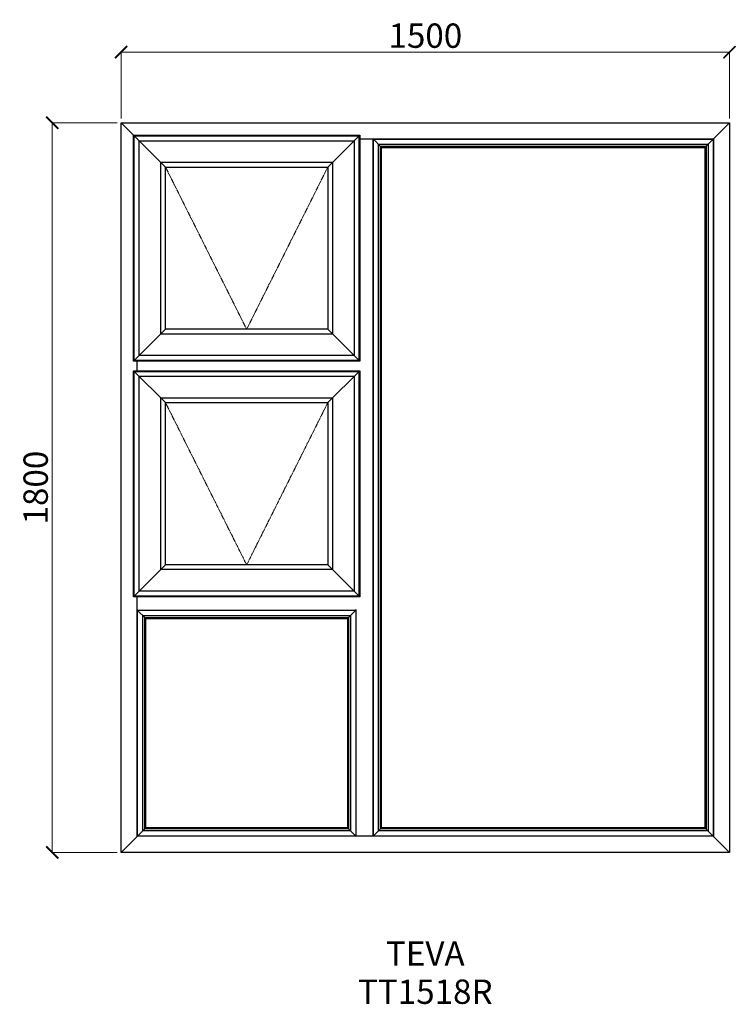
# Model space of a CAD drawing. Units: millimetres. Extents: x -9743 to -7976, y 6994 to 9422.
import ezdxf

# ---------------------------------------------------------------- set-up
doc = ezdxf.new("R2010")
doc.units = ezdxf.units.MM
doc.linetypes.add('Hidden Line', pattern=[3.912222, 2.822222, -1.09])
doc.layers.add('Dimensions', color=7, linetype='Continuous', plot=False)
doc.layers.add('Elevations', color=7, linetype='Continuous')
doc.layers.add('Text', color=7, linetype='Continuous')
doc.styles.add('GENERATED_STYLE_2', font='arialbd.ttf')
doc.styles.add('Text', font='arial.ttf')
doc.dimstyles.new('Product Dimensions', dxfattribs={"dimscale": 0, "dimtxt": 60, "dimasz": 30, "dimexe": 1, "dimexo": 10, "dimgap": 10, "dimtad": 1, "dimtoh": 1, "dimdec": 0, "dimrnd": 0.0005, "dimzin": 1, "dimdsep": 46, "dimtxsty": 'Text', "dimblk": 'ARCHTICK', "dimcen": 0, "dimclrd": 1, "dimclre": 1, "dimclrt": 256, "dimadec": 0, "dimazin": 0, "dimtfac": 1, "dimtdec": 0, "dimtofl": 0, "dimtmove": 2, "dimatfit": 3, "dimldrblk": 'ARCHTICK', "dimfxl": 0, "dimtolj": 1, "dimtzin": 0, "dimlwd": 5, "dimlwe": 5, "dimarcsym": 0})

# ---------------------------------------------------------------- blocks, each defined once
blk = doc.blocks.new('_ArchTick')
at = {"color": 0, "linetype": 'ByBlock', "lineweight": 0, "const_width": 0.15}
blk.add_lwpolyline([(-0.5, -0.5), (0.5, 0.5)], dxfattribs=at)
blk = doc.blocks.new('*D53')
at = {"layer": 'Defpoints', "color": 0}
for p in [(-9662.5, 9168), (-9492.5, 9168), (-9492.5, 7368.2)]:
    blk.add_point(p, dxfattribs=at)
at = {"layer": 'Dimensions', "color": 1, "lineweight": 5}
for p, q in [((-9502.5, 9168), (-9663.5, 9168)), ((-9662.5, 7368.2), (-9662.5, 9168)), ((-9502.5, 7368.2), (-9663.5, 7368.2))]:
    blk.add_line(p, q, dxfattribs=at)
at = {"layer": 'Dimensions', "color": 1, "lineweight": 5, "xscale": 30, "yscale": 30, "zscale": 30}
for p, rotation in [((-9662.5, 9168), 90), ((-9662.5, 7368.2), 270)]:
    blk.add_blockref('_ArchTick', p, dxfattribs=dict(at, rotation=rotation))
at = {"layer": 'Dimensions', "insert": (-9703.2, 8268.1), "char_height": 60, "attachment_point": 5, "rotation": 90, "style": 'Text'}
blk.add_mtext('\\A1;1800', dxfattribs=at)
blk = doc.blocks.new('*D54')
at = {"layer": 'Defpoints', "color": 0}
for p in [(-7992.7, 9342.1), (-9492.5, 9168), (-7992.7, 9168)]:
    blk.add_point(p, dxfattribs=at)
at = {"layer": 'Dimensions', "color": 1, "lineweight": 5}
for p, q in [((-9492.5, 9178), (-9492.5, 9343.1)), ((-9492.5, 9342.1), (-7992.7, 9342.1)), ((-7992.7, 9178), (-7992.7, 9343.1))]:
    blk.add_line(p, q, dxfattribs=at)
at = {"layer": 'Dimensions', "color": 1, "lineweight": 5, "xscale": 30, "yscale": 30, "zscale": 30, "rotation": 180}
blk.add_blockref('_ArchTick', (-9492.5, 9342.1), dxfattribs=at)
at = {"layer": 'Dimensions', "color": 1, "lineweight": 5, "xscale": 30, "yscale": 30, "zscale": 30}
blk.add_blockref('_ArchTick', (-7992.7, 9342.1), dxfattribs=at)
at = {"layer": 'Dimensions', "insert": (-8742.6, 9382.7), "char_height": 60, "attachment_point": 5, "style": 'Text'}
blk.add_mtext('\\A1;1500', dxfattribs=at)

msp = doc.modelspace()

# ---------------------------------------------------------------- linework, layer by layer
at = {"layer": 'Elevations', "linetype": 'Continuous'}
for p, q in [((-9492.5, 7368.2), (-9492.5, 9168)), ((-9492.5, 9168), (-7992.7, 9168)), ((-9492.5, 9168), (-9461.8, 9137.3)), ((-7992.7, 9168), (-8053.8, 9106.9)), ((-7992.7, 9168), (-7992.7, 7368.2)), ((-9461.8, 9137.3), (-9460.1, 9135.6)), ((-9461.8, 9137.3), (-8904.4, 9137.3)), ((-9461.8, 8579.9), (-9461.8, 9137.3)), ((-9460.1, 9135.6), (-9383.2, 9058.7)), ((-9460.1, 9135.6), (-8906.1, 9135.6)), ((-9460.1, 8581.6), (-9460.1, 9135.6)), ((-9460, 9135.5), (-8906.2, 9135.5)), ((-9460, 8581.7), (-9460, 9135.5)), ((-8906.1, 9135.6), (-8983, 9058.7)), ((-8906.2, 9135.5), (-8906.2, 8581.7)), ((-8904.4, 9137.3), (-8906.1, 9135.6)), ((-8906.1, 9135.6), (-8906.1, 8581.6)), ((-8904.4, 9137.3), (-8904.4, 8579.9)), ((-9448.2, 9123.7), (-8918, 9123.7)), ((-9448.2, 8593.5), (-9448.2, 9123.7)), ((-8918, 9123.7), (-8918, 8593.5)), ((-8904.4, 9128.1), (-8032.6, 9128.1)), ((-8872.6, 9128.1), (-8871.5, 9127)), ((-8871.6, 9128.1), (-8850.4, 9106.9)), ((-8871.5, 9127), (-8871.5, 7409.2)), ((-8871.1, 9127.6), (-8033.1, 9127.6)), ((-8871.1, 7408.6), (-8871.1, 9127.6)), ((-8858.3, 9114.8), (-8045.9, 9114.8)), ((-8858.3, 7421.4), (-8858.3, 9114.8)), ((-8853.4, 9109.9), (-8050.8, 9109.9)), ((-8853.4, 7426.3), (-8853.4, 9109.9)), ((-8850.4, 9106.9), (-8053.8, 9106.9)), ((-8850.4, 7429.3), (-8850.4, 9106.9)), ((-8053.8, 9106.9), (-8053.8, 7429.3)), ((-8050.8, 9109.9), (-8050.8, 7426.3)), ((-8045.9, 9114.8), (-8045.9, 7421.4)), ((-8033.1, 9127.6), (-8033.1, 7408.6)), ((-8032.6, 9128.1), (-8032.6, 7408.1)), ((-9395, 9070.5), (-8971.2, 9070.5)), ((-9395, 8646.7), (-9395, 9070.5)), ((-9383.2, 9058.7), (-8983, 9058.7)), ((-9383.2, 8658.5), (-9383.2, 9058.7)), ((-8983, 9058.7), (-8983, 8658.5)), ((-8971.2, 9070.5), (-8971.2, 8646.7)), ((-9383.2, 8658.5), (-9460.1, 8581.6)), ((-8971.2, 8646.7), (-9395, 8646.7)), ((-8983, 8658.5), (-9383.2, 8658.5)), ((-8906.1, 8581.6), (-8983, 8658.5)), ((-9460.1, 8581.6), (-9461.8, 8579.9)), ((-8904.4, 8579.9), (-9461.8, 8579.9)), ((-8906.1, 8581.6), (-9460.1, 8581.6)), ((-8906.2, 8581.7), (-9460, 8581.7)), ((-9452.6, 8556.3), (-9452.6, 8579.9)), ((-8918, 8593.5), (-9448.2, 8593.5)), ((-8904.4, 8579.9), (-8906.1, 8581.6)), ((-9461.8, 8556.3), (-9460.1, 8554.6)), ((-9461.8, 8556.3), (-8904.4, 8556.3)), ((-9461.8, 7998.9), (-9461.8, 8556.3)), ((-9460.1, 8554.6), (-9383.2, 8477.7)), ((-9460.1, 8554.6), (-8906.1, 8554.6)), ((-9460.1, 8000.6), (-9460.1, 8554.6)), ((-9460, 8554.5), (-8906.2, 8554.5)), ((-9460, 8000.7), (-9460, 8554.5)), ((-8906.1, 8554.6), (-8983, 8477.7)), ((-8906.2, 8554.5), (-8906.2, 8000.7)), ((-8904.4, 8556.3), (-8906.1, 8554.6)), ((-8906.1, 8554.6), (-8906.1, 8000.6)), ((-8904.4, 8556.3), (-8904.4, 7998.9)), ((-9448.2, 8542.7), (-8918, 8542.7)), ((-9448.2, 8012.5), (-9448.2, 8542.7)), ((-8918, 8542.7), (-8918, 8012.5)), ((-9395, 8489.5), (-8971.2, 8489.5)), ((-9395, 8065.7), (-9395, 8489.5)), ((-9383.2, 8477.7), (-8983, 8477.7)), ((-9383.2, 8077.5), (-9383.2, 8477.7)), ((-8983, 8477.7), (-8983, 8077.5)), ((-8971.2, 8489.5), (-8971.2, 8065.7)), ((-9383.2, 8077.5), (-9460.1, 8000.6)), ((-8971.2, 8065.7), (-9395, 8065.7)), ((-8983, 8077.5), (-9383.2, 8077.5)), ((-8906.1, 8000.6), (-8983, 8077.5)), ((-9460.1, 8000.6), (-9461.8, 7998.9)), ((-8904.4, 7998.9), (-9461.8, 7998.9)), ((-8906.1, 8000.6), (-9460.1, 8000.6)), ((-8906.2, 8000.7), (-9460, 8000.7)), ((-9452.6, 7408.1), (-9452.6, 7998.9)), ((-8918, 8012.5), (-9448.2, 8012.5)), ((-8904.4, 7998.9), (-8906.1, 8000.6)), ((-9451.6, 7966.1), (-9452.6, 7967.1)), ((-9452.6, 7966.1), (-9431.4, 7944.9)), ((-9452.1, 7965.6), (-8914.1, 7965.6)), ((-9452.1, 7408.6), (-9452.1, 7965.6)), ((-9451.6, 7966.1), (-8914.6, 7966.1)), ((-8914.1, 7965.6), (-8934.8, 7944.9)), ((-8913.6, 7967.1), (-8914.6, 7966.1)), ((-8913.6, 7966.1), (-8914.1, 7965.6)), ((-8914.1, 7965.6), (-8914.1, 7408.6)), ((-8913.6, 7967.1), (-8913.6, 7409.1)), ((-9439.3, 7952.8), (-8926.9, 7952.8)), ((-9439.3, 7421.4), (-9439.3, 7952.8)), ((-9434.4, 7947.9), (-8931.8, 7947.9)), ((-9434.4, 7426.3), (-9434.4, 7947.9)), ((-9431.4, 7944.9), (-8934.8, 7944.9)), ((-9431.4, 7429.3), (-9431.4, 7944.9)), ((-8934.8, 7944.9), (-8934.8, 7429.3)), ((-8931.8, 7947.9), (-8931.8, 7426.3)), ((-8926.9, 7952.8), (-8926.9, 7421.4)), ((-9431.4, 7429.3), (-9492.5, 7368.2)), ((-8032.6, 7408.1), (-9452.6, 7408.1)), ((-8914.1, 7408.6), (-9452.1, 7408.6)), ((-8926.9, 7421.4), (-9439.3, 7421.4)), ((-8931.8, 7426.3), (-9434.4, 7426.3)), ((-8934.8, 7429.3), (-9431.4, 7429.3)), ((-8914.1, 7408.6), (-8934.8, 7429.3)), ((-8913.6, 7408.1), (-8914.1, 7408.6)), ((-8912.6, 7408.1), (-8913.6, 7409.1)), ((-8871.5, 7409.2), (-8872.6, 7408.1)), ((-8850.4, 7429.3), (-8871.6, 7408.1)), ((-8033.1, 7408.6), (-8871.1, 7408.6)), ((-8045.9, 7421.4), (-8858.3, 7421.4)), ((-8050.8, 7426.3), (-8853.4, 7426.3)), ((-8053.8, 7429.3), (-8850.4, 7429.3)), ((-7992.7, 7368.2), (-8053.8, 7429.3)), ((-7992.7, 7368.2), (-9492.5, 7368.2))]:
    msp.add_line(p, q, dxfattribs=at)
at = {"layer": 'Elevations', "color": 253, "linetype": 'Hidden Line', "lineweight": 5}
for p, q in [((-9383.2, 9058.7), (-9183.1, 8658.5)), ((-9183.1, 8658.5), (-8983, 9058.7)), ((-9383.2, 8477.7), (-9183.1, 8077.5)), ((-9183.1, 8077.5), (-8983, 8477.7))]:
    msp.add_line(p, q, dxfattribs=at)

# ---------------------------------------------------------------- texts
at = {"layer": 'Text', "linetype": 'Continuous', "insert": (-8742.8, 7148.8), "char_height": 60, "attachment_point": 2, "line_spacing_factor": 0.940117, "style": 'GENERATED_STYLE_2'}
msp.add_mtext('\\A1;TEVA\\PTT1518R', dxfattribs=at)

# ---------------------------------------------------------------- dimensions: what is measured, and where the dimension line sits
at = {"layer": 'Dimensions'}
dim = msp.add_linear_dim(base=(-7992.7, 9342.1), p1=(-9492.5, 9168), p2=(-7992.7, 9168), dimstyle='Product Dimensions', override={"dimscale": 1}, dxfattribs=at)
dim.commit()
dim.dimension.update_dxf_attribs({"geometry": '*D54', "text_midpoint": (-8742.6, 9382.7)})
dim = msp.add_linear_dim(base=(-9662.5, 9168), p1=(-9492.5, 7368.2), p2=(-9492.5, 9168), angle=270, dimstyle='Product Dimensions', override={"dimscale": 1}, dxfattribs=at)
dim.commit()
dim.dimension.update_dxf_attribs({"geometry": '*D53', "text_midpoint": (-9703.2, 8268.1)})

doc.saveas('drawing.dxf')
